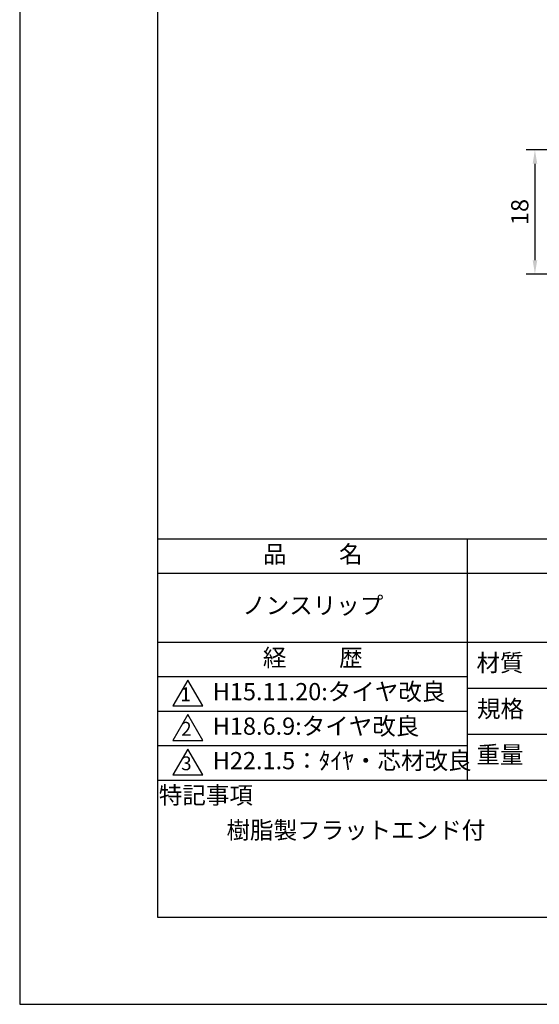
# Model space of a CAD drawing. Extents: x 0 to 210, y 0 to 297.
# Drawn here: x 0 to 75, y 0 to 143 of the extents above; entities that cross this region are included whole.
import ezdxf

# ---------------------------------------------------------------- set-up
doc = ezdxf.new("R2010")
doc.units = 0
doc.layers.get('DEFPOINTS').update_dxf_attribs({"linetype": 'CONTINUOUS'})
for name, color, linetype in [('DIMS', 1, 'CONTINUOUS'), ('MODEL', 7, 'CONTINUOUS'), ('TITLE', 7, 'CONTINUOUS')]:
    doc.layers.add(name, color=color, linetype=linetype)
doc.styles.add('DIMS', font='romans.shx', dxfattribs={"width": 0.75, "bigfont": 'bigfont.shx'})
doc.styles.get("Standard").update_dxf_attribs({"font": 'romans.shx', "bigfont": 'bigfont.shx'})
doc.dimstyles.new('DIMS', dxfattribs={"dimscale": 0, "dimtxt": 2.5, "dimasz": 2, "dimexe": 1.25, "dimexo": 0.625, "dimtad": 1, "dimtxsty": 'DIMS', "dimcen": 0, "dimclrt": 7, "dimazin": 3, "dimtfac": 1, "dimtmove": 0, "dimatfit": 3})

# ---------------------------------------------------------------- blocks, each defined once
blk = doc.blocks.new('*D21')
at = {"layer": 'DEFPOINTS', "color": 0}
for p in [(91.72, 123.86), (74.72, 105.86), (93.72, 105.86)]:
    blk.add_point(p, dxfattribs=at)
at = {"layer": 'DIMS', "color": 0}
for p, q in [((91.1, 123.86), (73.47, 123.86)), ((74.72, 121.86), (74.72, 107.86)), ((93.1, 105.86), (73.47, 105.86))]:
    blk.add_line(p, q, dxfattribs=at)
for points in [[(74.39, 121.86), (75.06, 121.86), (74.72, 123.86)], [(74.39, 107.86), (75.06, 107.86), (74.72, 105.86)]]:
    blk.add_solid(points, dxfattribs=at)
at = {"layer": 'DIMS', "color": 7, "insert": (72.85, 114.86), "char_height": 2.5, "attachment_point": 5, "rotation": 90, "style": 'DIMS'}
blk.add_mtext('18', dxfattribs=at)

msp = doc.modelspace()

# ---------------------------------------------------------------- linework, layer by layer
at = {"layer": 'DEFPOINTS', "ltscale": 20}
msp.add_lwpolyline([(0, 0), (210, 0), (210, 297), (0, 297)], close=True, dxfattribs=at)
at = {"layer": 'TITLE'}
for p, q in [((20, 67.5), (199.75, 67.5)), ((64.875, 67.5), (64.875, 32.5)), ((20, 62.5), (199.75, 62.5)), ((20, 52.5), (199.75, 52.5)), ((20, 47.5), (64.875, 47.5)), ((64.875, 45.833), (109.875, 45.833)), ((20, 42.5), (64.875, 42.5)), ((64.875, 39.167), (109.875, 39.167)), ((20, 37.5), (64.875, 37.5)), ((20, 32.5), (199.75, 32.5))]:
    msp.add_line(p, q, dxfattribs=at)
for points in [[(20, 12.625), (199.75, 12.625), (199.75, 284.375), (20, 284.375)], [(24.375, 47), (22.21, 43.25), (26.54, 43.25)], [(24.375, 42), (22.21, 38.25), (26.54, 38.25)], [(24.375, 37), (22.21, 33.25), (26.54, 33.25)]]:
    msp.add_lwpolyline(points, close=True, dxfattribs=at)

# ---------------------------------------------------------------- texts
at = {"layer": 'MODEL', "char_height": 2, "attachment_point": 5}
for s, insert in [('1', (24.062, 44.677)), ('2', (24.176, 39.677)), ('3', (24.176, 34.677))]:
    msp.add_mtext(s, dxfattribs=dict(at, insert=insert))
at = {"layer": 'TITLE', "char_height": 2.5}
for s, insert, width, attachment_point in [('品          名', (42.5, 64.925), 45, 5), ('ノンスリップ', (42.5, 57.5), 45, 5), ('経          歴', (42.5, 49.925), 45, 5), ('材質', (69.654, 49.187), 7.28283, 5), ('H15.11.20:タイヤ改良', (28, 45), 45, 4), ('規格', (69.725, 42.521), 6.75946, 5), ('H18.6.9:タイヤ改良', (28, 40), 45, 4), ('重量', (69.654, 35.854), 7.10837, 5), ('H22.1.5：ﾀｲﾔ・芯材改良', (28, 35), 45, 4), ('特記事項', (27.001, 29.989), 14.65215, 5), ('樹脂製フラットエンド付', (30, 26.5), 79.875, 1)]:
    msp.add_mtext(s, dxfattribs=dict(at, insert=insert, width=width, attachment_point=attachment_point))

# ---------------------------------------------------------------- dimensions: what is measured, and where the dimension line sits
at = {"layer": 'DIMS'}
dim = msp.add_linear_dim(base=(74.722, 105.855), p1=(91.722, 123.855), p2=(93.722, 105.855), angle=90, dimstyle='DIMS', override={"dimscale": 1}, dxfattribs=at)
dim.commit()
dim.dimension.update_dxf_attribs({"geometry": '*D21', "text_midpoint": (72.847, 114.855)})

doc.saveas('drawing.dxf')
